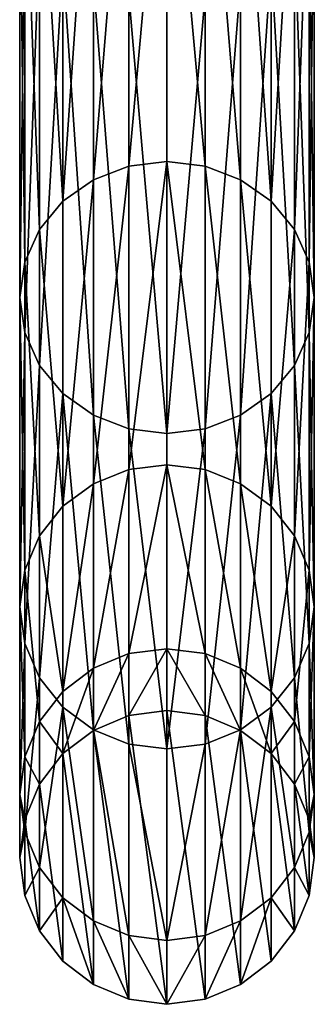
# Model space of a CAD drawing. Extents: x -182 to 3141, y -1020 to 5112.
# Drawn here: x -20 to 20, y -1020 to -886 of the extents above; entities that cross this region are included whole.
import ezdxf

# ---------------------------------------------------------------- set-up
doc = ezdxf.new("R2010")
doc.units = 0
doc.layers.get('0').update_dxf_attribs({"linetype": 'CONTINUOUS'})

# ---------------------------------------------------------------- blocks, each defined once
blk = doc.blocks.new('GROUP_3')
at = {"color": 8}
mesh = blk.add_polyface(dxfattribs=at)
corners = [(-5.18, 93.97, 1594.29), (0, 151.3, 1709), (0, 94.6, 1594.03), (-5.18, 150.7, 1709.34)]
mesh.append_faces([[corners[k] for k in face] for face in [(0, 1, 2), (1, 0, 3)]], dxfattribs={"vtx0": -1, "color": 8})
mesh = blk.add_polyface(dxfattribs=at)
corners = [(0, 151.3, 1709), (5.18, 93.97, 1594.29), (0, 94.6, 1594.03), (5.18, 150.7, 1709.34)]
mesh.append_faces([[corners[k] for k in face] for face in [(0, 1, 2), (1, 0, 3)]], dxfattribs={"vtx0": -1, "color": 8})
mesh = blk.add_polyface(dxfattribs=at)
corners = [(-10, 92.12, 1595.06), (-5.18, 150.7, 1709.34), (-5.18, 93.97, 1594.29), (-10, 148.97, 1710.34)]
mesh.append_faces([[corners[k] for k in face] for face in [(0, 1, 2), (1, 0, 3)]], dxfattribs={"vtx0": -1, "color": 8})
mesh = blk.add_polyface(dxfattribs=at)
corners = [(5.18, 150.7, 1709.34), (10, 92.12, 1595.06), (5.18, 93.97, 1594.29), (10, 148.97, 1710.34)]
mesh.append_faces([[corners[k] for k in face] for face in [(0, 1, 2), (1, 0, 3)]], dxfattribs={"vtx0": -1, "color": 8})
mesh = blk.add_polyface(dxfattribs=at)
corners = [(-14.14, 89.19, 1596.27), (-10, 148.97, 1710.34), (-10, 92.12, 1595.06), (-14.14, 146.22, 1711.93)]
mesh.append_faces([[corners[k] for k in face] for face in [(0, 1, 2), (1, 0, 3)]], dxfattribs={"vtx0": -1, "color": 8})
mesh = blk.add_polyface(dxfattribs=at)
corners = [(10, 148.97, 1710.34), (14.14, 89.19, 1596.27), (10, 92.12, 1595.06), (14.14, 146.22, 1711.93)]
mesh.append_faces([[corners[k] for k in face] for face in [(0, 1, 2), (1, 0, 3)]], dxfattribs={"vtx0": -1, "color": 8})
mesh = blk.add_polyface(dxfattribs=at)
corners = [(-17.32, 142.63, 1714), (-14.14, 89.19, 1596.27), (-17.32, 85.36, 1597.86), (-14.14, 146.22, 1711.93)]
mesh.append_faces([[corners[k] for k in face] for face in [(0, 1, 2), (1, 0, 3)]], dxfattribs={"vtx0": -1, "color": 8})
mesh = blk.add_polyface(dxfattribs=at)
corners = [(14.14, 89.19, 1596.27), (17.32, 142.63, 1714), (17.32, 85.36, 1597.86), (14.14, 146.22, 1711.93)]
mesh.append_faces([[corners[k] for k in face] for face in [(0, 1, 2), (1, 0, 3)]], dxfattribs={"vtx0": -1, "color": 8})
mesh = blk.add_polyface(dxfattribs=at)
corners = [(-19.32, 138.46, 1716.41), (-17.32, 85.36, 1597.86), (-19.32, 80.9, 1599.7), (-17.32, 142.63, 1714)]
mesh.append_faces([[corners[k] for k in face] for face in [(0, 1, 2), (1, 0, 3)]], dxfattribs={"vtx0": -1, "color": 8})
mesh = blk.add_polyface(dxfattribs=at)
corners = [(17.32, 85.36, 1597.86), (19.32, 138.46, 1716.41), (19.32, 80.9, 1599.7), (17.32, 142.63, 1714)]
mesh.append_faces([[corners[k] for k in face] for face in [(0, 1, 2), (1, 0, 3)]], dxfattribs={"vtx0": -1, "color": 8})
mesh = blk.add_polyface(dxfattribs=at)
corners = [(-20, 133.97, 1719), (-19.32, 80.9, 1599.7), (-20, 76.12, 1601.68), (-19.32, 138.46, 1716.41)]
mesh.append_faces([[corners[k] for k in face] for face in [(0, 1, 2), (1, 0, 3)]], dxfattribs={"vtx0": -1, "color": 8})
mesh = blk.add_polyface(dxfattribs=at)
corners = [(19.32, 80.9, 1599.7), (20, 133.97, 1719), (20, 76.12, 1601.68), (19.32, 138.46, 1716.41)]
mesh.append_faces([[corners[k] for k in face] for face in [(0, 1, 2), (1, 0, 3)]], dxfattribs={"vtx0": -1, "color": 8})
mesh = blk.add_polyface(dxfattribs=at)
corners = [(-19.32, 129.49, 1721.59), (-20, 76.12, 1601.68), (-19.32, 71.34, 1603.66), (-20, 133.97, 1719)]
mesh.append_faces([[corners[k] for k in face] for face in [(0, 1, 2), (1, 0, 3)]], dxfattribs={"vtx0": -1, "color": 8})
mesh = blk.add_polyface(dxfattribs=at)
corners = [(20, 76.12, 1601.68), (19.32, 129.49, 1721.59), (19.32, 71.34, 1603.66), (20, 133.97, 1719)]
mesh.append_faces([[corners[k] for k in face] for face in [(0, 1, 2), (1, 0, 3)]], dxfattribs={"vtx0": -1, "color": 8})
mesh = blk.add_polyface(dxfattribs=at)
corners = [(-17.32, 125.31, 1724), (-19.32, 71.34, 1603.66), (-17.32, 66.88, 1605.51), (-19.32, 129.49, 1721.59)]
mesh.append_faces([[corners[k] for k in face] for face in [(0, 1, 2), (1, 0, 3)]], dxfattribs={"vtx0": -1, "color": 8})
mesh = blk.add_polyface(dxfattribs=at)
corners = [(19.32, 71.34, 1603.66), (17.32, 125.31, 1724), (17.32, 66.88, 1605.51), (19.32, 129.49, 1721.59)]
mesh.append_faces([[corners[k] for k in face] for face in [(0, 1, 2), (1, 0, 3)]], dxfattribs={"vtx0": -1, "color": 8})
mesh = blk.add_polyface(dxfattribs=at)
corners = [(-14.14, 121.73, 1726.07), (-17.32, 66.88, 1605.51), (-14.14, 63.05, 1607.1), (-17.32, 125.31, 1724)]
mesh.append_faces([[corners[k] for k in face] for face in [(0, 1, 2), (1, 0, 3)]], dxfattribs={"vtx0": -1, "color": 8})
mesh = blk.add_polyface(dxfattribs=at)
corners = [(17.32, 66.88, 1605.51), (14.14, 121.73, 1726.07), (14.14, 63.05, 1607.1), (17.32, 125.31, 1724)]
mesh.append_faces([[corners[k] for k in face] for face in [(0, 1, 2), (1, 0, 3)]], dxfattribs={"vtx0": -1, "color": 8})
mesh = blk.add_polyface(dxfattribs=at)
corners = [(-10, 60.12, 1608.31), (-14.14, 121.73, 1726.07), (-14.14, 63.05, 1607.1), (-10, 118.97, 1727.66)]
mesh.append_faces([[corners[k] for k in face] for face in [(0, 1, 2), (1, 0, 3)]], dxfattribs={"vtx0": -1, "color": 8})
mesh = blk.add_polyface(dxfattribs=at)
corners = [(14.14, 121.73, 1726.07), (10, 60.12, 1608.31), (14.14, 63.05, 1607.1), (10, 118.97, 1727.66)]
mesh.append_faces([[corners[k] for k in face] for face in [(0, 1, 2), (1, 0, 3)]], dxfattribs={"vtx0": -1, "color": 8})
mesh = blk.add_polyface(dxfattribs=at)
corners = [(-5.18, 58.27, 1609.08), (-10, 118.97, 1727.66), (-10, 60.12, 1608.31), (-5.18, 117.24, 1728.66)]
mesh.append_faces([[corners[k] for k in face] for face in [(0, 1, 2), (1, 0, 3)]], dxfattribs={"vtx0": -1, "color": 8})
mesh = blk.add_polyface(dxfattribs=at)
corners = [(10, 118.97, 1727.66), (5.18, 58.27, 1609.08), (10, 60.12, 1608.31), (5.18, 117.24, 1728.66)]
mesh.append_faces([[corners[k] for k in face] for face in [(0, 1, 2), (1, 0, 3)]], dxfattribs={"vtx0": -1, "color": 8})
mesh = blk.add_polyface(dxfattribs=at)
corners = [(0, 57.64, 1609.34), (-5.18, 117.24, 1728.66), (-5.18, 58.27, 1609.08), (0, 116.65, 1729)]
mesh.append_faces([[corners[k] for k in face] for face in [(0, 1, 2), (1, 0, 3)]], dxfattribs={"vtx0": -1, "color": 8})
mesh = blk.add_polyface(dxfattribs=at)
corners = [(5.18, 117.24, 1728.66), (0, 57.64, 1609.34), (5.18, 58.27, 1609.08), (0, 116.65, 1729)]
mesh.append_faces([[corners[k] for k in face] for face in [(0, 1, 2), (1, 0, 3)]], dxfattribs={"vtx0": -1, "color": 8})
mesh = blk.add_polyface(dxfattribs=at)
corners = [(-10, 50.8, 1473.34), (-5.18, 93.97, 1594.29), (-5.18, 52.73, 1472.82), (-10, 92.12, 1595.06)]
mesh.append_faces([[corners[k] for k in face] for face in [(0, 1, 2), (1, 0, 3)]], dxfattribs={"vtx0": -1, "color": 8})
mesh = blk.add_polyface(dxfattribs=at)
corners = [(-5.18, 52.73, 1472.82), (0, 94.6, 1594.03), (0, 53.39, 1472.64), (-5.18, 93.97, 1594.29)]
mesh.append_faces([[corners[k] for k in face] for face in [(0, 1, 2), (1, 0, 3)]], dxfattribs={"vtx0": -1, "color": 8})
mesh = blk.add_polyface(dxfattribs=at)
corners = [(0, 94.6, 1594.03), (5.18, 52.73, 1472.82), (0, 53.39, 1472.64), (5.18, 93.97, 1594.29)]
mesh.append_faces([[corners[k] for k in face] for face in [(0, 1, 2), (1, 0, 3)]], dxfattribs={"vtx0": -1, "color": 8})
mesh = blk.add_polyface(dxfattribs=at)
corners = [(5.18, 93.97, 1594.29), (10, 50.8, 1473.34), (5.18, 52.73, 1472.82), (10, 92.12, 1595.06)]
mesh.append_faces([[corners[k] for k in face] for face in [(0, 1, 2), (1, 0, 3)]], dxfattribs={"vtx0": -1, "color": 8})
mesh = blk.add_polyface(dxfattribs=at)
corners = [(-14.14, 47.73, 1474.16), (-10, 92.12, 1595.06), (-10, 50.8, 1473.34), (-14.14, 89.19, 1596.27)]
mesh.append_faces([[corners[k] for k in face] for face in [(0, 1, 2), (1, 0, 3)]], dxfattribs={"vtx0": -1, "color": 8})
mesh = blk.add_polyface(dxfattribs=at)
corners = [(10, 92.12, 1595.06), (14.14, 47.73, 1474.16), (10, 50.8, 1473.34), (14.14, 89.19, 1596.27)]
mesh.append_faces([[corners[k] for k in face] for face in [(0, 1, 2), (1, 0, 3)]], dxfattribs={"vtx0": -1, "color": 8})
mesh = blk.add_polyface(dxfattribs=at)
corners = [(-17.32, 85.36, 1597.86), (-14.14, 47.73, 1474.16), (-17.32, 43.73, 1475.23), (-14.14, 89.19, 1596.27)]
mesh.append_faces([[corners[k] for k in face] for face in [(0, 1, 2), (1, 0, 3)]], dxfattribs={"vtx0": -1, "color": 8})
mesh = blk.add_polyface(dxfattribs=at)
corners = [(14.14, 47.73, 1474.16), (17.32, 85.36, 1597.86), (17.32, 43.73, 1475.23), (14.14, 89.19, 1596.27)]
mesh.append_faces([[corners[k] for k in face] for face in [(0, 1, 2), (1, 0, 3)]], dxfattribs={"vtx0": -1, "color": 8})
mesh = blk.add_polyface(dxfattribs=at)
corners = [(-19.32, 80.9, 1599.7), (-17.32, 43.73, 1475.23), (-19.32, 39.07, 1476.48), (-17.32, 85.36, 1597.86)]
mesh.append_faces([[corners[k] for k in face] for face in [(0, 1, 2), (1, 0, 3)]], dxfattribs={"vtx0": -1, "color": 8})
mesh = blk.add_polyface(dxfattribs=at)
corners = [(17.32, 43.73, 1475.23), (19.32, 80.9, 1599.7), (19.32, 39.07, 1476.48), (17.32, 85.36, 1597.86)]
mesh.append_faces([[corners[k] for k in face] for face in [(0, 1, 2), (1, 0, 3)]], dxfattribs={"vtx0": -1, "color": 8})
mesh = blk.add_polyface(dxfattribs=at)
corners = [(-20, 76.12, 1601.68), (-19.32, 39.07, 1476.48), (-20, 34.07, 1477.82), (-19.32, 80.9, 1599.7)]
mesh.append_faces([[corners[k] for k in face] for face in [(0, 1, 2), (1, 0, 3)]], dxfattribs={"vtx0": -1, "color": 8})
mesh = blk.add_polyface(dxfattribs=at)
corners = [(19.32, 39.07, 1476.48), (20, 76.12, 1601.68), (20, 34.07, 1477.82), (19.32, 80.9, 1599.7)]
mesh.append_faces([[corners[k] for k in face] for face in [(0, 1, 2), (1, 0, 3)]], dxfattribs={"vtx0": -1, "color": 8})
mesh = blk.add_polyface(dxfattribs=at)
corners = [(-19.32, 71.34, 1603.66), (-20, 34.07, 1477.82), (-19.32, 29.07, 1479.16), (-20, 76.12, 1601.68)]
mesh.append_faces([[corners[k] for k in face] for face in [(0, 1, 2), (1, 0, 3)]], dxfattribs={"vtx0": -1, "color": 8})
mesh = blk.add_polyface(dxfattribs=at)
corners = [(20, 34.07, 1477.82), (19.32, 71.34, 1603.66), (19.32, 29.07, 1479.16), (20, 76.12, 1601.68)]
mesh.append_faces([[corners[k] for k in face] for face in [(0, 1, 2), (1, 0, 3)]], dxfattribs={"vtx0": -1, "color": 8})
mesh = blk.add_polyface(dxfattribs=at)
corners = [(-17.32, 66.88, 1605.51), (-19.32, 29.07, 1479.16), (-17.32, 24.41, 1480.41), (-19.32, 71.34, 1603.66)]
mesh.append_faces([[corners[k] for k in face] for face in [(0, 1, 2), (1, 0, 3)]], dxfattribs={"vtx0": -1, "color": 8})
mesh = blk.add_polyface(dxfattribs=at)
corners = [(19.32, 29.07, 1479.16), (17.32, 66.88, 1605.51), (17.32, 24.41, 1480.41), (19.32, 71.34, 1603.66)]
mesh.append_faces([[corners[k] for k in face] for face in [(0, 1, 2), (1, 0, 3)]], dxfattribs={"vtx0": -1, "color": 8})
mesh = blk.add_polyface(dxfattribs=at)
corners = [(-14.14, 63.05, 1607.1), (-17.32, 24.41, 1480.41), (-14.14, 20.41, 1481.48), (-17.32, 66.88, 1605.51)]
mesh.append_faces([[corners[k] for k in face] for face in [(0, 1, 2), (1, 0, 3)]], dxfattribs={"vtx0": -1, "color": 8})
mesh = blk.add_polyface(dxfattribs=at)
corners = [(17.32, 24.41, 1480.41), (14.14, 63.05, 1607.1), (14.14, 20.41, 1481.48), (17.32, 66.88, 1605.51)]
mesh.append_faces([[corners[k] for k in face] for face in [(0, 1, 2), (1, 0, 3)]], dxfattribs={"vtx0": -1, "color": 8})
mesh = blk.add_polyface(dxfattribs=at)
corners = [(-10, 17.34, 1482.3), (-14.14, 63.05, 1607.1), (-14.14, 20.41, 1481.48), (-10, 60.12, 1608.31)]
mesh.append_faces([[corners[k] for k in face] for face in [(0, 1, 2), (1, 0, 3)]], dxfattribs={"vtx0": -1, "color": 8})
mesh = blk.add_polyface(dxfattribs=at)
corners = [(14.14, 63.05, 1607.1), (10, 17.34, 1482.3), (14.14, 20.41, 1481.48), (10, 60.12, 1608.31)]
mesh.append_faces([[corners[k] for k in face] for face in [(0, 1, 2), (1, 0, 3)]], dxfattribs={"vtx0": -1, "color": 8})
mesh = blk.add_polyface(dxfattribs=at)
corners = [(-5.18, 15.41, 1482.82), (-10, 60.12, 1608.31), (-10, 17.34, 1482.3), (-5.18, 58.27, 1609.08)]
mesh.append_faces([[corners[k] for k in face] for face in [(0, 1, 2), (1, 0, 3)]], dxfattribs={"vtx0": -1, "color": 8})
mesh = blk.add_polyface(dxfattribs=at)
corners = [(10, 60.12, 1608.31), (5.18, 15.41, 1482.82), (10, 17.34, 1482.3), (5.18, 58.27, 1609.08)]
mesh.append_faces([[corners[k] for k in face] for face in [(0, 1, 2), (1, 0, 3)]], dxfattribs={"vtx0": -1, "color": 8})
mesh = blk.add_polyface(dxfattribs=at)
corners = [(0, 14.76, 1483), (-5.18, 58.27, 1609.08), (-5.18, 15.41, 1482.82), (0, 57.64, 1609.34)]
mesh.append_faces([[corners[k] for k in face] for face in [(0, 1, 2), (1, 0, 3)]], dxfattribs={"vtx0": -1, "color": 8})
mesh = blk.add_polyface(dxfattribs=at)
corners = [(5.18, 58.27, 1609.08), (0, 14.76, 1483), (5.18, 15.41, 1482.82), (0, 57.64, 1609.34)]
mesh.append_faces([[corners[k] for k in face] for face in [(0, 1, 2), (1, 0, 3)]], dxfattribs={"vtx0": -1, "color": 8})
mesh = blk.add_polyface(dxfattribs=at)
corners = [(-10, 25.73, 1347.27), (-5.18, 52.73, 1472.82), (-5.18, 27.71, 1347), (-10, 50.8, 1473.34)]
mesh.append_faces([[corners[k] for k in face] for face in [(0, 1, 2), (1, 0, 3)]], dxfattribs={"vtx0": -1, "color": 8})
mesh = blk.add_polyface(dxfattribs=at)
corners = [(-5.18, 27.71, 1347), (0, 53.39, 1472.64), (0, 28.38, 1346.92), (-5.18, 52.73, 1472.82)]
mesh.append_faces([[corners[k] for k in face] for face in [(0, 1, 2), (1, 0, 3)]], dxfattribs={"vtx0": -1, "color": 8})
mesh = blk.add_polyface(dxfattribs=at)
corners = [(0, 53.39, 1472.64), (5.18, 27.71, 1347), (0, 28.38, 1346.92), (5.18, 52.73, 1472.82)]
mesh.append_faces([[corners[k] for k in face] for face in [(0, 1, 2), (1, 0, 3)]], dxfattribs={"vtx0": -1, "color": 8})
mesh = blk.add_polyface(dxfattribs=at)
corners = [(5.18, 52.73, 1472.82), (10, 25.73, 1347.27), (5.18, 27.71, 1347), (10, 50.8, 1473.34)]
mesh.append_faces([[corners[k] for k in face] for face in [(0, 1, 2), (1, 0, 3)]], dxfattribs={"vtx0": -1, "color": 8})
mesh = blk.add_polyface(dxfattribs=at)
corners = [(-14.14, 22.58, 1347.68), (-10, 50.8, 1473.34), (-10, 25.73, 1347.27), (-14.14, 47.73, 1474.16)]
mesh.append_faces([[corners[k] for k in face] for face in [(0, 1, 2), (1, 0, 3)]], dxfattribs={"vtx0": -1, "color": 8})
mesh = blk.add_polyface(dxfattribs=at)
corners = [(10, 50.8, 1473.34), (14.14, 22.58, 1347.68), (10, 25.73, 1347.27), (14.14, 47.73, 1474.16)]
mesh.append_faces([[corners[k] for k in face] for face in [(0, 1, 2), (1, 0, 3)]], dxfattribs={"vtx0": -1, "color": 8})
mesh = blk.add_polyface(dxfattribs=at)
corners = [(-17.32, 43.73, 1475.23), (-14.14, 22.58, 1347.68), (-17.32, 18.47, 1348.22), (-14.14, 47.73, 1474.16)]
mesh.append_faces([[corners[k] for k in face] for face in [(0, 1, 2), (1, 0, 3)]], dxfattribs={"vtx0": -1, "color": 8})
mesh = blk.add_polyface(dxfattribs=at)
corners = [(14.14, 22.58, 1347.68), (17.32, 43.73, 1475.23), (17.32, 18.47, 1348.22), (14.14, 47.73, 1474.16)]
mesh.append_faces([[corners[k] for k in face] for face in [(0, 1, 2), (1, 0, 3)]], dxfattribs={"vtx0": -1, "color": 8})
mesh = blk.add_polyface(dxfattribs=at)
corners = [(-19.32, 39.07, 1476.48), (-17.32, 18.47, 1348.22), (-19.32, 13.69, 1348.85), (-17.32, 43.73, 1475.23)]
mesh.append_faces([[corners[k] for k in face] for face in [(0, 1, 2), (1, 0, 3)]], dxfattribs={"vtx0": -1, "color": 8})
mesh = blk.add_polyface(dxfattribs=at)
corners = [(17.32, 18.47, 1348.22), (19.32, 39.07, 1476.48), (19.32, 13.69, 1348.85), (17.32, 43.73, 1475.23)]
mesh.append_faces([[corners[k] for k in face] for face in [(0, 1, 2), (1, 0, 3)]], dxfattribs={"vtx0": -1, "color": 8})
mesh = blk.add_polyface(dxfattribs=at)
corners = [(-20, 34.07, 1477.82), (-19.32, 13.69, 1348.85), (-20, 8.56, 1349.53), (-19.32, 39.07, 1476.48)]
mesh.append_faces([[corners[k] for k in face] for face in [(0, 1, 2), (1, 0, 3)]], dxfattribs={"vtx0": -1, "color": 8})
mesh = blk.add_polyface(dxfattribs=at)
corners = [(19.32, 13.69, 1348.85), (20, 34.07, 1477.82), (20, 8.56, 1349.53), (19.32, 39.07, 1476.48)]
mesh.append_faces([[corners[k] for k in face] for face in [(0, 1, 2), (1, 0, 3)]], dxfattribs={"vtx0": -1, "color": 8})
mesh = blk.add_polyface(dxfattribs=at)
corners = [(-19.32, 29.07, 1479.16), (-20, 8.56, 1349.53), (-19.32, 3.42, 1350.2), (-20, 34.07, 1477.82)]
mesh.append_faces([[corners[k] for k in face] for face in [(0, 1, 2), (1, 0, 3)]], dxfattribs={"vtx0": -1, "color": 8})
mesh = blk.add_polyface(dxfattribs=at)
corners = [(20, 8.56, 1349.53), (19.32, 29.07, 1479.16), (19.32, 3.42, 1350.2), (20, 34.07, 1477.82)]
mesh.append_faces([[corners[k] for k in face] for face in [(0, 1, 2), (1, 0, 3)]], dxfattribs={"vtx0": -1, "color": 8})
mesh = blk.add_polyface(dxfattribs=at)
corners = [(-17.32, 24.41, 1480.41), (-19.32, 3.42, 1350.2), (-17.32, -1.36, 1350.83), (-19.32, 29.07, 1479.16)]
mesh.append_faces([[corners[k] for k in face] for face in [(0, 1, 2), (1, 0, 3)]], dxfattribs={"vtx0": -1, "color": 8})
mesh = blk.add_polyface(dxfattribs=at)
corners = [(-5.18, 19.28, 1218.37), (0, 28.38, 1346.92), (0, 19.96, 1218.35), (-5.18, 27.71, 1347)]
mesh.append_faces([[corners[k] for k in face] for face in [(0, 1, 2), (1, 0, 3)]], dxfattribs={"vtx0": -1, "color": 8})
mesh = blk.add_polyface(dxfattribs=at)
corners = [(0, 28.38, 1346.92), (5.18, 19.28, 1218.37), (0, 19.96, 1218.35), (5.18, 27.71, 1347)]
mesh.append_faces([[corners[k] for k in face] for face in [(0, 1, 2), (1, 0, 3)]], dxfattribs={"vtx0": -1, "color": 8})
mesh = blk.add_polyface(dxfattribs=at)
corners = [(19.32, 3.42, 1350.2), (17.32, 24.41, 1480.41), (17.32, -1.36, 1350.83), (19.32, 29.07, 1479.16)]
mesh.append_faces([[corners[k] for k in face] for face in [(0, 1, 2), (1, 0, 3)]], dxfattribs={"vtx0": -1, "color": 8})
mesh = blk.add_polyface(dxfattribs=at)
corners = [(-10, 17.28, 1218.43), (-5.18, 27.71, 1347), (-5.18, 19.28, 1218.37), (-10, 25.73, 1347.27)]
mesh.append_faces([[corners[k] for k in face] for face in [(0, 1, 2), (1, 0, 3)]], dxfattribs={"vtx0": -1, "color": 8})
mesh = blk.add_polyface(dxfattribs=at)
corners = [(5.18, 27.71, 1347), (10, 17.28, 1218.43), (5.18, 19.28, 1218.37), (10, 25.73, 1347.27)]
mesh.append_faces([[corners[k] for k in face] for face in [(0, 1, 2), (1, 0, 3)]], dxfattribs={"vtx0": -1, "color": 8})
mesh = blk.add_polyface(dxfattribs=at)
corners = [(-14.14, 14.11, 1218.54), (-10, 25.73, 1347.27), (-10, 17.28, 1218.43), (-14.14, 22.58, 1347.68)]
mesh.append_faces([[corners[k] for k in face] for face in [(0, 1, 2), (1, 0, 3)]], dxfattribs={"vtx0": -1, "color": 8})
mesh = blk.add_polyface(dxfattribs=at)
corners = [(10, 25.73, 1347.27), (14.14, 14.11, 1218.54), (10, 17.28, 1218.43), (14.14, 22.58, 1347.68)]
mesh.append_faces([[corners[k] for k in face] for face in [(0, 1, 2), (1, 0, 3)]], dxfattribs={"vtx0": -1, "color": 8})
mesh = blk.add_polyface(dxfattribs=at)
corners = [(-14.14, 20.41, 1481.48), (-17.32, -1.36, 1350.83), (-14.14, -5.47, 1351.37), (-17.32, 24.41, 1480.41)]
mesh.append_faces([[corners[k] for k in face] for face in [(0, 1, 2), (1, 0, 3)]], dxfattribs={"vtx0": -1, "color": 8})
mesh = blk.add_polyface(dxfattribs=at)
corners = [(17.32, -1.36, 1350.83), (14.14, 20.41, 1481.48), (14.14, -5.47, 1351.37), (17.32, 24.41, 1480.41)]
mesh.append_faces([[corners[k] for k in face] for face in [(0, 1, 2), (1, 0, 3)]], dxfattribs={"vtx0": -1, "color": 8})
mesh = blk.add_polyface(dxfattribs=at)
corners = [(-17.32, 18.47, 1348.22), (-14.14, 14.11, 1218.54), (-17.32, 9.98, 1218.67), (-14.14, 22.58, 1347.68)]
mesh.append_faces([[corners[k] for k in face] for face in [(0, 1, 2), (1, 0, 3)]], dxfattribs={"vtx0": -1, "color": 8})
mesh = blk.add_polyface(dxfattribs=at)
corners = [(14.14, 14.11, 1218.54), (17.32, 18.47, 1348.22), (17.32, 9.98, 1218.67), (14.14, 22.58, 1347.68)]
mesh.append_faces([[corners[k] for k in face] for face in [(0, 1, 2), (1, 0, 3)]], dxfattribs={"vtx0": -1, "color": 8})
mesh = blk.add_polyface(dxfattribs=at)
corners = [(-10, -8.62, 1351.79), (-14.14, 20.41, 1481.48), (-14.14, -5.47, 1351.37), (-10, 17.34, 1482.3)]
mesh.append_faces([[corners[k] for k in face] for face in [(0, 1, 2), (1, 0, 3)]], dxfattribs={"vtx0": -1, "color": 8})
mesh = blk.add_polyface(dxfattribs=at)
corners = [(14.14, 20.41, 1481.48), (10, -8.62, 1351.79), (14.14, -5.47, 1351.37), (10, 17.34, 1482.3)]
mesh.append_faces([[corners[k] for k in face] for face in [(0, 1, 2), (1, 0, 3)]], dxfattribs={"vtx0": -1, "color": 8})
mesh = blk.add_polyface(dxfattribs=at)
corners = [(-19.32, 5.17), (-19.32, -5.17), (-20, 0), (-17.32, -9.98), (-17.32, 9.98), (-14.14, -14.11), (-14.14, 14.11), (-10, -17.28), (-10, 17.28), (-5.18, -19.28), (-5.18, 19.28), (0, -19.96), (0, 19.96), (5.18, -19.28), (5.18, 19.28), (10, -17.28), (10, 17.28), (14.14, -14.11), (14.14, 14.11), (17.32, -9.98), (17.32, 9.98), (19.32, -5.17), (19.32, 5.17), (20, 0)]
mesh.append_faces([[corners[k] for k in face] for face in [(0, 1, 2), (21, 22, 23)]], dxfattribs={"vtx0": -1, "color": 8})
mesh.append_faces([[corners[k] for k in face] for face in [(1, 0, 3), (3, 4, 5), (5, 6, 7), (7, 8, 9), (9, 10, 11), (11, 12, 13), (13, 14, 15), (15, 16, 17), (17, 18, 19), (19, 20, 21)]], dxfattribs={"vtx0": -1, "vtx1": -1, "color": 8})
mesh.append_faces([[corners[k] for k in face] for face in [(3, 0, 4), (5, 4, 6), (7, 6, 8), (9, 8, 10), (11, 10, 12), (13, 12, 14), (15, 14, 16), (17, 16, 18), (19, 18, 20), (21, 20, 22)]], dxfattribs={"vtx0": -1, "vtx2": -1, "color": 8})
mesh = blk.add_polyface(dxfattribs=at)
corners = [(-10, 17.28, 1218.43), (-5.18, 19.28), (-10, 17.28), (-5.18, 19.28, 1218.37)]
mesh.append_faces([[corners[k] for k in face] for face in [(0, 1, 2), (1, 0, 3)]], dxfattribs={"vtx0": -1, "color": 8})
mesh = blk.add_polyface(dxfattribs=at)
corners = [(-5.18, 19.28, 1218.37), (0, 19.96), (-5.18, 19.28), (0, 19.96, 1218.35)]
mesh.append_faces([[corners[k] for k in face] for face in [(0, 1, 2), (1, 0, 3)]], dxfattribs={"vtx0": -1, "color": 8})
mesh = blk.add_polyface(dxfattribs=at)
corners = [(0, 19.96, 1218.35), (5.18, 19.28), (0, 19.96), (5.18, 19.28, 1218.37)]
mesh.append_faces([[corners[k] for k in face] for face in [(0, 1, 2), (1, 0, 3)]], dxfattribs={"vtx0": -1, "color": 8})
mesh = blk.add_polyface(dxfattribs=at)
corners = [(5.18, 19.28, 1218.37), (10, 17.28), (5.18, 19.28), (10, 17.28, 1218.43)]
mesh.append_faces([[corners[k] for k in face] for face in [(0, 1, 2), (1, 0, 3)]], dxfattribs={"vtx0": -1, "color": 8})
mesh = blk.add_polyface(dxfattribs=at)
corners = [(-19.32, 13.69, 1348.85), (-17.32, 9.98, 1218.67), (-19.32, 5.17, 1218.83), (-17.32, 18.47, 1348.22)]
mesh.append_faces([[corners[k] for k in face] for face in [(0, 1, 2), (1, 0, 3)]], dxfattribs={"vtx0": -1, "color": 8})
mesh = blk.add_polyface(dxfattribs=at)
corners = [(17.32, 9.98, 1218.67), (19.32, 13.69, 1348.85), (19.32, 5.17, 1218.83), (17.32, 18.47, 1348.22)]
mesh.append_faces([[corners[k] for k in face] for face in [(0, 1, 2), (1, 0, 3)]], dxfattribs={"vtx0": -1, "color": 8})
mesh = blk.add_polyface(dxfattribs=at)
corners = [(-14.14, 14.11, 1218.54), (-10, 17.28), (-14.14, 14.11), (-10, 17.28, 1218.43)]
mesh.append_faces([[corners[k] for k in face] for face in [(0, 1, 2), (1, 0, 3)]], dxfattribs={"vtx0": -1, "color": 8})
mesh = blk.add_polyface(dxfattribs=at)
corners = [(-5.18, -10.6, 1352.05), (-10, 17.34, 1482.3), (-10, -8.62, 1351.79), (-5.18, 15.41, 1482.82)]
mesh.append_faces([[corners[k] for k in face] for face in [(0, 1, 2), (1, 0, 3)]], dxfattribs={"vtx0": -1, "color": 8})
mesh = blk.add_polyface(dxfattribs=at)
corners = [(10, 17.34, 1482.3), (5.18, -10.6, 1352.05), (10, -8.62, 1351.79), (5.18, 15.41, 1482.82)]
mesh.append_faces([[corners[k] for k in face] for face in [(0, 1, 2), (1, 0, 3)]], dxfattribs={"vtx0": -1, "color": 8})
mesh = blk.add_polyface(dxfattribs=at)
corners = [(10, 17.28, 1218.43), (14.14, 14.11), (10, 17.28), (14.14, 14.11, 1218.54)]
mesh.append_faces([[corners[k] for k in face] for face in [(0, 1, 2), (1, 0, 3)]], dxfattribs={"vtx0": -1, "color": 8})
mesh = blk.add_polyface(dxfattribs=at)
corners = [(0, -11.27, 1352.14), (-5.18, 15.41, 1482.82), (-5.18, -10.6, 1352.05), (0, 14.76, 1483)]
mesh.append_faces([[corners[k] for k in face] for face in [(0, 1, 2), (1, 0, 3)]], dxfattribs={"vtx0": -1, "color": 8})
mesh = blk.add_polyface(dxfattribs=at)
corners = [(5.18, 15.41, 1482.82), (0, -11.27, 1352.14), (5.18, -10.6, 1352.05), (0, 14.76, 1483)]
mesh.append_faces([[corners[k] for k in face] for face in [(0, 1, 2), (1, 0, 3)]], dxfattribs={"vtx0": -1, "color": 8})
mesh = blk.add_polyface(dxfattribs=at)
corners = [(-20, 8.56, 1349.53), (-19.32, 5.17, 1218.83), (-20, 0, 1219), (-19.32, 13.69, 1348.85)]
mesh.append_faces([[corners[k] for k in face] for face in [(0, 1, 2), (1, 0, 3)]], dxfattribs={"vtx0": -1, "color": 8})
mesh = blk.add_polyface(dxfattribs=at)
corners = [(-14.14, 14.11, 1218.54), (-17.32, 9.98), (-17.32, 9.98, 1218.67), (-14.14, 14.11)]
mesh.append_faces([[corners[k] for k in face] for face in [(0, 1, 2), (1, 0, 3)]], dxfattribs={"vtx0": -1, "color": 8})
mesh = blk.add_polyface(dxfattribs=at)
corners = [(14.14, 14.11), (17.32, 9.98, 1218.67), (17.32, 9.98), (14.14, 14.11, 1218.54)]
mesh.append_faces([[corners[k] for k in face] for face in [(0, 1, 2), (1, 0, 3)]], dxfattribs={"vtx0": -1, "color": 8})
mesh = blk.add_polyface(dxfattribs=at)
corners = [(19.32, 5.17, 1218.83), (20, 8.56, 1349.53), (20, 0, 1219), (19.32, 13.69, 1348.85)]
mesh.append_faces([[corners[k] for k in face] for face in [(0, 1, 2), (1, 0, 3)]], dxfattribs={"vtx0": -1, "color": 8})
mesh = blk.add_polyface(dxfattribs=at)
corners = [(-17.32, 9.98, 1218.67), (-19.32, 5.17), (-19.32, 5.17, 1218.83), (-17.32, 9.98)]
mesh.append_faces([[corners[k] for k in face] for face in [(0, 1, 2), (1, 0, 3)]], dxfattribs={"vtx0": -1, "color": 8})
mesh = blk.add_polyface(dxfattribs=at)
corners = [(17.32, 9.98), (19.32, 5.17, 1218.83), (19.32, 5.17), (17.32, 9.98, 1218.67)]
mesh.append_faces([[corners[k] for k in face] for face in [(0, 1, 2), (1, 0, 3)]], dxfattribs={"vtx0": -1, "color": 8})
mesh = blk.add_polyface(dxfattribs=at)
corners = [(-19.32, 3.42, 1350.2), (-20, 0, 1219), (-19.32, -5.17, 1219.17), (-20, 8.56, 1349.53)]
mesh.append_faces([[corners[k] for k in face] for face in [(0, 1, 2), (1, 0, 3)]], dxfattribs={"vtx0": -1, "color": 8})
mesh = blk.add_polyface(dxfattribs=at)
corners = [(20, 0, 1219), (19.32, 3.42, 1350.2), (19.32, -5.17, 1219.17), (20, 8.56, 1349.53)]
mesh.append_faces([[corners[k] for k in face] for face in [(0, 1, 2), (1, 0, 3)]], dxfattribs={"vtx0": -1, "color": 8})
mesh = blk.add_polyface(dxfattribs=at)
corners = [(-19.32, 5.17, 1218.83), (-20, 0), (-20, 0, 1219), (-19.32, 5.17)]
mesh.append_faces([[corners[k] for k in face] for face in [(0, 1, 2), (1, 0, 3)]], dxfattribs={"vtx0": -1, "color": 8})
mesh = blk.add_polyface(dxfattribs=at)
corners = [(19.32, 5.17), (20, 0, 1219), (20, 0), (19.32, 5.17, 1218.83)]
mesh.append_faces([[corners[k] for k in face] for face in [(0, 1, 2), (1, 0, 3)]], dxfattribs={"vtx0": -1, "color": 8})
mesh = blk.add_polyface(dxfattribs=at)
corners = [(-17.32, -1.36, 1350.83), (-19.32, -5.17, 1219.17), (-17.32, -9.98, 1219.33), (-19.32, 3.42, 1350.2)]
mesh.append_faces([[corners[k] for k in face] for face in [(0, 1, 2), (1, 0, 3)]], dxfattribs={"vtx0": -1, "color": 8})
mesh = blk.add_polyface(dxfattribs=at)
corners = [(19.32, -5.17, 1219.17), (17.32, -1.36, 1350.83), (17.32, -9.98, 1219.33), (19.32, 3.42, 1350.2)]
mesh.append_faces([[corners[k] for k in face] for face in [(0, 1, 2), (1, 0, 3)]], dxfattribs={"vtx0": -1, "color": 8})
mesh = blk.add_polyface(dxfattribs=at)
corners = [(-20, 0, 1219), (-19.32, -5.17), (-19.32, -5.17, 1219.17), (-20, 0)]
mesh.append_faces([[corners[k] for k in face] for face in [(0, 1, 2), (1, 0, 3)]], dxfattribs={"vtx0": -1, "color": 8})
mesh = blk.add_polyface(dxfattribs=at)
corners = [(20, 0), (19.32, -5.17, 1219.17), (19.32, -5.17), (20, 0, 1219)]
mesh.append_faces([[corners[k] for k in face] for face in [(0, 1, 2), (1, 0, 3)]], dxfattribs={"vtx0": -1, "color": 8})
mesh = blk.add_polyface(dxfattribs=at)
corners = [(-14.14, -5.47, 1351.37), (-17.32, -9.98, 1219.33), (-14.14, -14.11, 1219.46), (-17.32, -1.36, 1350.83)]
mesh.append_faces([[corners[k] for k in face] for face in [(0, 1, 2), (1, 0, 3)]], dxfattribs={"vtx0": -1, "color": 8})
mesh = blk.add_polyface(dxfattribs=at)
corners = [(17.32, -9.98, 1219.33), (14.14, -5.47, 1351.37), (14.14, -14.11, 1219.46), (17.32, -1.36, 1350.83)]
mesh.append_faces([[corners[k] for k in face] for face in [(0, 1, 2), (1, 0, 3)]], dxfattribs={"vtx0": -1, "color": 8})
mesh = blk.add_polyface(dxfattribs=at)
corners = [(-19.32, -5.17, 1219.17), (-17.32, -9.98), (-17.32, -9.98, 1219.33), (-19.32, -5.17)]
mesh.append_faces([[corners[k] for k in face] for face in [(0, 1, 2), (1, 0, 3)]], dxfattribs={"vtx0": -1, "color": 8})
mesh = blk.add_polyface(dxfattribs=at)
corners = [(19.32, -5.17), (17.32, -9.98, 1219.33), (17.32, -9.98), (19.32, -5.17, 1219.17)]
mesh.append_faces([[corners[k] for k in face] for face in [(0, 1, 2), (1, 0, 3)]], dxfattribs={"vtx0": -1, "color": 8})
mesh = blk.add_polyface(dxfattribs=at)
corners = [(-10, -17.28, 1219.57), (-14.14, -5.47, 1351.37), (-14.14, -14.11, 1219.46), (-10, -8.62, 1351.79)]
mesh.append_faces([[corners[k] for k in face] for face in [(0, 1, 2), (1, 0, 3)]], dxfattribs={"vtx0": -1, "color": 8})
mesh = blk.add_polyface(dxfattribs=at)
corners = [(14.14, -5.47, 1351.37), (10, -17.28, 1219.57), (14.14, -14.11, 1219.46), (10, -8.62, 1351.79)]
mesh.append_faces([[corners[k] for k in face] for face in [(0, 1, 2), (1, 0, 3)]], dxfattribs={"vtx0": -1, "color": 8})
mesh = blk.add_polyface(dxfattribs=at)
corners = [(-5.18, -19.28, 1219.63), (-10, -8.62, 1351.79), (-10, -17.28, 1219.57), (-5.18, -10.6, 1352.05)]
mesh.append_faces([[corners[k] for k in face] for face in [(0, 1, 2), (1, 0, 3)]], dxfattribs={"vtx0": -1, "color": 8})
mesh = blk.add_polyface(dxfattribs=at)
corners = [(10, -8.62, 1351.79), (5.18, -19.28, 1219.63), (10, -17.28, 1219.57), (5.18, -10.6, 1352.05)]
mesh.append_faces([[corners[k] for k in face] for face in [(0, 1, 2), (1, 0, 3)]], dxfattribs={"vtx0": -1, "color": 8})
mesh = blk.add_polyface(dxfattribs=at)
corners = [(-17.32, -9.98, 1219.33), (-14.14, -14.11), (-14.14, -14.11, 1219.46), (-17.32, -9.98)]
mesh.append_faces([[corners[k] for k in face] for face in [(0, 1, 2), (1, 0, 3)]], dxfattribs={"vtx0": -1, "color": 8})
mesh = blk.add_polyface(dxfattribs=at)
corners = [(0, -19.96, 1219.65), (-5.18, -10.6, 1352.05), (-5.18, -19.28, 1219.63), (0, -11.27, 1352.14)]
mesh.append_faces([[corners[k] for k in face] for face in [(0, 1, 2), (1, 0, 3)]], dxfattribs={"vtx0": -1, "color": 8})
mesh = blk.add_polyface(dxfattribs=at)
corners = [(5.18, -10.6, 1352.05), (0, -19.96, 1219.65), (5.18, -19.28, 1219.63), (0, -11.27, 1352.14)]
mesh.append_faces([[corners[k] for k in face] for face in [(0, 1, 2), (1, 0, 3)]], dxfattribs={"vtx0": -1, "color": 8})
mesh = blk.add_polyface(dxfattribs=at)
corners = [(17.32, -9.98), (14.14, -14.11, 1219.46), (14.14, -14.11), (17.32, -9.98, 1219.33)]
mesh.append_faces([[corners[k] for k in face] for face in [(0, 1, 2), (1, 0, 3)]], dxfattribs={"vtx0": -1, "color": 8})
mesh = blk.add_polyface(dxfattribs=at)
corners = [(-10, -17.28, 1219.57), (-14.14, -14.11), (-10, -17.28), (-14.14, -14.11, 1219.46)]
mesh.append_faces([[corners[k] for k in face] for face in [(0, 1, 2), (1, 0, 3)]], dxfattribs={"vtx0": -1, "color": 8})
mesh = blk.add_polyface(dxfattribs=at)
corners = [(14.14, -14.11, 1219.46), (10, -17.28), (14.14, -14.11), (10, -17.28, 1219.57)]
mesh.append_faces([[corners[k] for k in face] for face in [(0, 1, 2), (1, 0, 3)]], dxfattribs={"vtx0": -1, "color": 8})
mesh = blk.add_polyface(dxfattribs=at)
corners = [(-5.18, -19.28, 1219.63), (-10, -17.28), (-5.18, -19.28), (-10, -17.28, 1219.57)]
mesh.append_faces([[corners[k] for k in face] for face in [(0, 1, 2), (1, 0, 3)]], dxfattribs={"vtx0": -1, "color": 8})
mesh = blk.add_polyface(dxfattribs=at)
corners = [(10, -17.28, 1219.57), (5.18, -19.28), (10, -17.28), (5.18, -19.28, 1219.63)]
mesh.append_faces([[corners[k] for k in face] for face in [(0, 1, 2), (1, 0, 3)]], dxfattribs={"vtx0": -1, "color": 8})
mesh = blk.add_polyface(dxfattribs=at)
corners = [(0, -19.96, 1219.65), (-5.18, -19.28), (0, -19.96), (-5.18, -19.28, 1219.63)]
mesh.append_faces([[corners[k] for k in face] for face in [(0, 1, 2), (1, 0, 3)]], dxfattribs={"vtx0": -1, "color": 8})
mesh = blk.add_polyface(dxfattribs=at)
corners = [(5.18, -19.28, 1219.63), (0, -19.96), (5.18, -19.28), (0, -19.96, 1219.65)]
mesh.append_faces([[corners[k] for k in face] for face in [(0, 1, 2), (1, 0, 3)]], dxfattribs={"vtx0": -1, "color": 8})

msp = doc.modelspace()

# ---------------------------------------------------------------- block references
msp.add_blockref('GROUP_3', (0, -1000))

doc.saveas('drawing.dxf')
